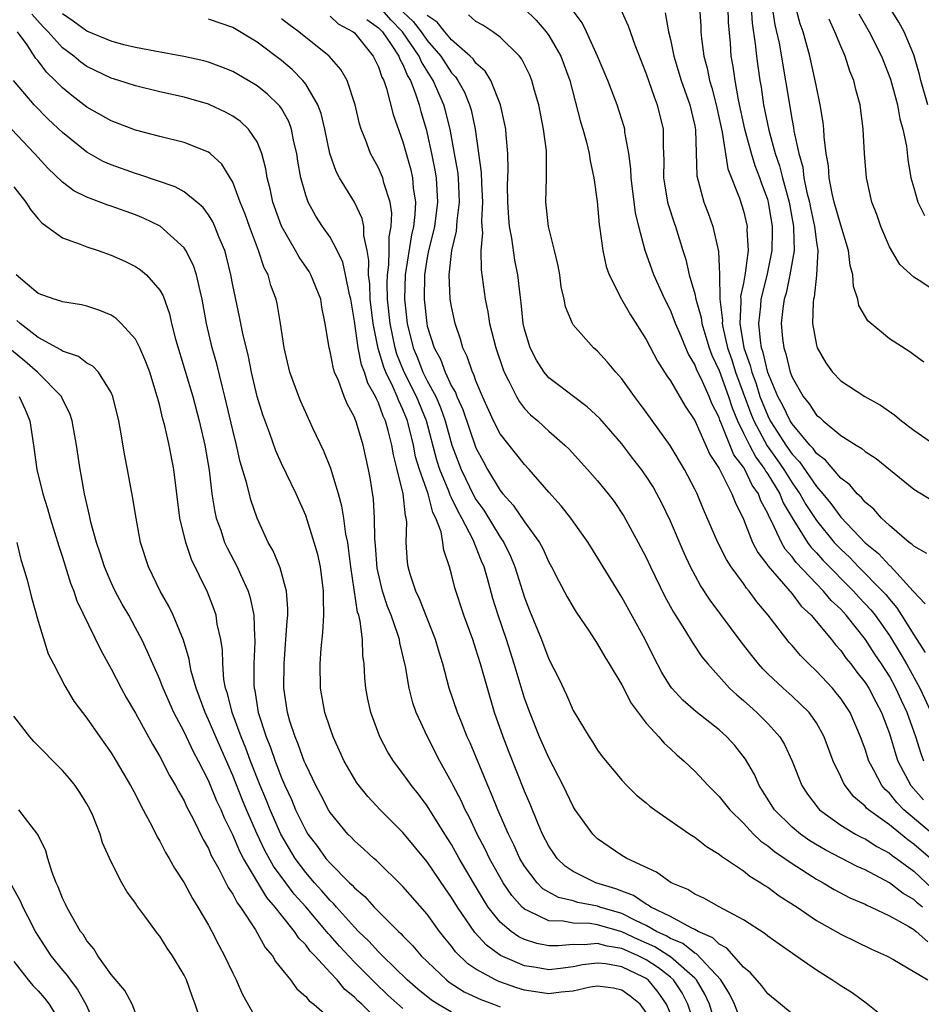
# Model space of a CAD drawing. Units: inches. Extents: x 2511000 to 2514000, y 1527000 to 1530000.
# Drawn here: x 2512073 to 2512148, y 1527075 to 1527156 of the extents above; entities that cross this region are included whole.
import ezdxf

# ---------------------------------------------------------------- set-up
doc = ezdxf.new("R2010")
doc.units = ezdxf.units.IN
doc.header["$MEASUREMENT"] = 0
doc.layers.add('LD25111527_2ft', color=112, linetype='Continuous')

msp = doc.modelspace()

# ---------------------------------------------------------------- linework, layer by layer
at = {"layer": 'LD25111527_2ft'}
for points, elevation in [([(2512130.855, 1527072.855), (2512130.199, 1527075), (2512129.83, 1527075.83), (2512129.138, 1527077), (2512129, 1527077.145), (2512127, 1527078.905), (2512126.865, 1527079), (2512125.72, 1527079.72), (2512124.339, 1527080.339), (2512123, 1527080.965), (2512121, 1527081.539), (2512120.365, 1527081.635), (2512119, 1527081.667), (2512118.167, 1527081.833), (2512117, 1527081.863), (2512115.298, 1527082.702), (2512115, 1527082.815), (2512114.792, 1527083), (2512113.945, 1527083.945), (2512113.228, 1527085), (2512112.113, 1527087), (2512111.758, 1527087.758), (2512111.102, 1527089), (2512110.43, 1527090.43), (2512110.12, 1527091), (2512109.775, 1527091.776), (2512109.132, 1527093), (2512109, 1527093.278), (2512108.038, 1527095), (2512107.005, 1527097), (2512106.075, 1527099), (2512105.797, 1527099.797), (2512105.504, 1527101), (2512105.202, 1527102.798), (2512104.736, 1527104.737), (2512104.702, 1527105), (2512104.579, 1527105.421), (2512104.02, 1527107), (2512103.723, 1527107.723), (2512103.311, 1527109), (2512102.88, 1527110.881), (2512102.743, 1527112.743), (2512102.677, 1527113.323), (2512102.654, 1527115), (2512102.565, 1527116.564), (2512102.304, 1527118.304), (2512102.176, 1527119), (2512101.732, 1527121), (2512101.17, 1527122.83), (2512101, 1527123.289), (2512100.405, 1527124.406), (2512100.17, 1527125), (2512099.685, 1527126.316), (2512099.373, 1527127), (2512099.274, 1527127.274), (2512099, 1527128.699), (2512098.916, 1527129), (2512098.61, 1527131), (2512098.338, 1527132.338), (2512098.234, 1527133), (2512097.435, 1527135), (2512097.277, 1527135.277), (2512096.464, 1527136.464), (2512096.172, 1527137), (2512095.006, 1527139.007), (2512094.304, 1527141), (2512094.082, 1527142.082), (2512093.839, 1527143), (2512093.73, 1527143.73), (2512093.398, 1527145), (2512093, 1527145.941), (2512092.294, 1527147), (2512091.634, 1527147.634), (2512091, 1527148.071), (2512090.405, 1527148.405), (2512089.106, 1527149), (2512089, 1527149.045), (2512087, 1527149.615), (2512085, 1527150.061), (2512083, 1527150.546), (2512081.631, 1527151), (2512081, 1527151.189), (2512079, 1527152.145), (2512078.505, 1527152.505), (2512077.921, 1527153), (2512077, 1527153.687), (2512075.833, 1527155), (2512075.42, 1527155.42), (2512074.468, 1527156.468)], 6912), ([(2512133, 1527073.085), (2512132.273, 1527075), (2512131.858, 1527075.858), (2512131.134, 1527077), (2512129.143, 1527079.143), (2512129, 1527079.205), (2512128.004, 1527080.004), (2512127, 1527080.418), (2512126.643, 1527080.642), (2512125.855, 1527081), (2512125, 1527081.482), (2512124.111, 1527081.889), (2512123, 1527082.458), (2512121.202, 1527083), (2512121, 1527083.077), (2512119.38, 1527083.38), (2512119, 1527083.5), (2512117.789, 1527083.788), (2512117, 1527084.216), (2512116.511, 1527084.511), (2512116.025, 1527085), (2512115, 1527086.362), (2512114.622, 1527087), (2512114.117, 1527088.117), (2512113.666, 1527089), (2512112.799, 1527091), (2512112.292, 1527092.292), (2512111.971, 1527093), (2512110.513, 1527096.513), (2512110.29, 1527097), (2512109.799, 1527098.201), (2512109.487, 1527099), (2512108.801, 1527101), (2512108.271, 1527103), (2512107.97, 1527103.97), (2512107.686, 1527105), (2512106.352, 1527108.352), (2512106.045, 1527109), (2512105.602, 1527110.398), (2512105.429, 1527111), (2512105.379, 1527111.379), (2512105.272, 1527113), (2512105.31, 1527114.69), (2512105.265, 1527115), (2512105.194, 1527115.194), (2512105.018, 1527117), (2512104.53, 1527119), (2512104.209, 1527120.208), (2512104.085, 1527121), (2512103.786, 1527122.214), (2512103.564, 1527123), (2512103.38, 1527123.38), (2512103, 1527124.469), (2512102.812, 1527124.812), (2512102.749, 1527125), (2512102.104, 1527126.104), (2512101.833, 1527127), (2512101.594, 1527127.594), (2512101.302, 1527129), (2512101, 1527131.209), (2512100.705, 1527133), (2512100.602, 1527133.398), (2512100.282, 1527135), (2512100.051, 1527136.051), (2512099.587, 1527137), (2512099, 1527138.113), (2512098.387, 1527139), (2512097.841, 1527139.842), (2512097.207, 1527141), (2512097, 1527141.574), (2512096.605, 1527143), (2512096.363, 1527144.363), (2512096.272, 1527145), (2512096.036, 1527145.964), (2512095.828, 1527147), (2512095.611, 1527147.611), (2512095, 1527148.69), (2512094.882, 1527148.882), (2512094.774, 1527149), (2512093.871, 1527149.871), (2512093, 1527150.559), (2512092.267, 1527151), (2512091, 1527151.728), (2512090.098, 1527152.098), (2512089, 1527152.503), (2512088.611, 1527152.611), (2512086.978, 1527152.978), (2512084.593, 1527153.407), (2512083, 1527153.724), (2512082.056, 1527153.944), (2512081, 1527154.224), (2512079, 1527155.063), (2512077.887, 1527155.887), (2512077, 1527156.482)], 6914), ([(2512147.714, 1527083), (2512147.318, 1527083.318), (2512147, 1527083.617), (2512146.124, 1527084.124), (2512145, 1527085.006), (2512143, 1527086.062), (2512142.35, 1527086.349), (2512139.71, 1527087.71), (2512138.46, 1527088.46), (2512137.697, 1527089), (2512137, 1527089.582), (2512135.545, 1527091), (2512134.284, 1527093), (2512133.9, 1527093.9), (2512133.176, 1527095.176), (2512132.288, 1527096.287), (2512131.644, 1527097), (2512131, 1527097.571), (2512129.079, 1527099.078), (2512128.01, 1527100.011), (2512127.109, 1527101), (2512127, 1527101.15), (2512126.297, 1527102.297), (2512125.604, 1527103.604), (2512124.915, 1527105), (2512123, 1527108.502), (2512121.45, 1527111), (2512120.236, 1527113), (2512118.81, 1527115), (2512118.012, 1527116.012), (2512117, 1527117.118), (2512115.385, 1527119), (2512115, 1527119.406), (2512113, 1527121.939), (2512112.455, 1527123), (2512111.542, 1527125), (2512111, 1527126.278), (2512110.816, 1527126.816), (2512110.707, 1527127), (2512110.291, 1527128.291), (2512109.929, 1527129), (2512109.731, 1527129.731), (2512109.305, 1527131), (2512109, 1527132.393), (2512108.894, 1527133), (2512108.799, 1527135), (2512109.019, 1527137), (2512109.409, 1527138.592), (2512109.457, 1527139.457), (2512109.655, 1527141), (2512109.559, 1527143), (2512109.503, 1527143.503), (2512109.247, 1527145), (2512108.871, 1527147), (2512108.493, 1527148.493), (2512108.353, 1527149), (2512107.494, 1527151), (2512106.522, 1527152.522), (2512106.33, 1527153), (2512104.952, 1527155), (2512103.992, 1527155.992), (2512103.116, 1527157)], 6924), ([(2512105, 1527156.652), (2512105.847, 1527155.847), (2512106.49, 1527155), (2512107, 1527154.275), (2512108.102, 1527153), (2512109, 1527151.62), (2512109.312, 1527151.312), (2512109.518, 1527151), (2512110.049, 1527150.049), (2512110.483, 1527149), (2512110.598, 1527148.598), (2512110.93, 1527147), (2512111.43, 1527143.43), (2512111.447, 1527142.553), (2512111.53, 1527141), (2512111.459, 1527139.458), (2512111.48, 1527139), (2512111.53, 1527138.47), (2512111.408, 1527137), (2512111.43, 1527135.429), (2512111.757, 1527133), (2512111.975, 1527131.975), (2512112.123, 1527131), (2512112.626, 1527129), (2512113.226, 1527127.226), (2512113.319, 1527127), (2512113.689, 1527126.311), (2512114.324, 1527125), (2512114.573, 1527124.574), (2512115, 1527124.02), (2512115.499, 1527123.499), (2512116.084, 1527123), (2512117, 1527122.163), (2512118.322, 1527121), (2512118.66, 1527120.66), (2512120.168, 1527119), (2512121, 1527118.056), (2512121.867, 1527117), (2512122.362, 1527116.362), (2512123.169, 1527115.169), (2512124.344, 1527113), (2512125, 1527111.761), (2512125.355, 1527111), (2512126.548, 1527108.548), (2512127.255, 1527107.255), (2512128.166, 1527105.834), (2512128.791, 1527104.791), (2512129.589, 1527103.589), (2512130.071, 1527103), (2512131.867, 1527101), (2512132.452, 1527100.452), (2512133, 1527099.993), (2512133.514, 1527099.514), (2512134.1, 1527099), (2512135, 1527098.098), (2512135.984, 1527097), (2512136.37, 1527096.37), (2512137.001, 1527095.001), (2512137.797, 1527093), (2512138.275, 1527092.275), (2512139.132, 1527091.132), (2512139.258, 1527091), (2512141, 1527089.729), (2512142.209, 1527089), (2512142.727, 1527088.727), (2512143, 1527088.603), (2512143.98, 1527087.98), (2512145, 1527087.443), (2512145.244, 1527087.244), (2512145.593, 1527087), (2512147, 1527085.949), (2512148.531, 1527084.531)], 6926), ([(2512149, 1527088.643), (2512146.202, 1527091), (2512145.604, 1527091.604), (2512145, 1527092.372), (2512144.665, 1527092.665), (2512144.395, 1527093), (2512143.732, 1527094.268), (2512143.316, 1527095), (2512143, 1527095.987), (2512142.635, 1527097), (2512141.768, 1527099), (2512141, 1527100.165), (2512140.633, 1527100.633), (2512140.312, 1527101), (2512139, 1527102.411), (2512138.37, 1527103), (2512137.692, 1527103.692), (2512137, 1527104.517), (2512136.77, 1527104.77), (2512135.044, 1527107), (2512134.105, 1527108.105), (2512133.468, 1527109), (2512133.241, 1527109.241), (2512133, 1527109.61), (2512131.998, 1527111), (2512131.599, 1527111.599), (2512130.899, 1527113), (2512129.713, 1527115.713), (2512129.181, 1527117), (2512129, 1527117.375), (2512128.159, 1527119), (2512126.96, 1527120.96), (2512125, 1527123.719), (2512124.459, 1527124.459), (2512124.042, 1527125), (2512123, 1527126.466), (2512122.512, 1527127), (2512121.827, 1527127.827), (2512121, 1527128.733), (2512120.678, 1527129), (2512119, 1527130.906), (2512118.942, 1527131), (2512118.376, 1527132.376), (2512118.263, 1527133), (2512118.021, 1527134.022), (2512117.888, 1527135), (2512117.756, 1527135.756), (2512117.465, 1527137), (2512116.958, 1527139), (2512116.743, 1527141), (2512116.804, 1527143), (2512116.795, 1527144.795), (2512116.808, 1527145), (2512116.794, 1527145.206), (2512116.563, 1527147), (2512116.162, 1527149), (2512115.82, 1527150.18), (2512115.605, 1527151), (2512115.428, 1527151.428), (2512114.762, 1527152.762), (2512114.572, 1527153), (2512113, 1527154.555), (2512112.387, 1527155), (2512111.557, 1527155.557), (2512111, 1527155.853), (2512110.389, 1527156.389)], 6930), ([(2512115, 1527156.894), (2512115.956, 1527155.956), (2512116.777, 1527155), (2512117, 1527154.694), (2512117.984, 1527153), (2512118.714, 1527151), (2512119.603, 1527147.603), (2512119.789, 1527147), (2512120.081, 1527145.919), (2512120.306, 1527145), (2512120.394, 1527144.394), (2512120.691, 1527143), (2512120.962, 1527141.038), (2512121.144, 1527139.144), (2512121.203, 1527138.797), (2512121.425, 1527137), (2512121.697, 1527135.697), (2512121.945, 1527135), (2512122.972, 1527133), (2512123.725, 1527131.724), (2512125, 1527129.704), (2512125.922, 1527127.922), (2512126.699, 1527126.699), (2512127, 1527126.277), (2512128.211, 1527124.211), (2512129, 1527123.03), (2512130.234, 1527120.234), (2512131, 1527119.073), (2512132.053, 1527117), (2512132.307, 1527116.307), (2512133, 1527114.897), (2512133.749, 1527113), (2512134.171, 1527112.172), (2512135, 1527111.106), (2512135.039, 1527111.038), (2512137, 1527108.764), (2512137.757, 1527107.757), (2512138.57, 1527107), (2512140.241, 1527105), (2512140.575, 1527104.576), (2512141, 1527104.116), (2512141.456, 1527103.455), (2512141.827, 1527103), (2512142.328, 1527102.328), (2512143, 1527101.475), (2512143.3, 1527101), (2512143.882, 1527099.882), (2512144.364, 1527099), (2512145, 1527097.281), (2512145.525, 1527095.526), (2512145.701, 1527095), (2512146.768, 1527093), (2512147.811, 1527091.811)], 6932), ([(2512147.831, 1527095), (2512147.604, 1527095.604), (2512147.164, 1527097), (2512146.472, 1527099), (2512145.994, 1527099.994), (2512145.542, 1527101), (2512145, 1527101.982), (2512144.348, 1527103), (2512143.797, 1527103.797), (2512143.047, 1527105), (2512141.456, 1527107), (2512141, 1527107.5), (2512140.224, 1527108.224), (2512139.594, 1527109), (2512139, 1527109.6), (2512137.339, 1527111.339), (2512137, 1527111.812), (2512136.439, 1527112.439), (2512136.117, 1527113), (2512135.367, 1527114.633), (2512135.105, 1527115.105), (2512135, 1527115.372), (2512134.428, 1527116.428), (2512134.234, 1527117), (2512133.715, 1527117.715), (2512133.11, 1527119), (2512133, 1527119.183), (2512132.213, 1527120.213), (2512131.181, 1527122.82), (2512131.066, 1527123.066), (2512131, 1527123.272), (2512130.414, 1527124.414), (2512130.184, 1527125), (2512129.516, 1527126.484), (2512129.178, 1527127.178), (2512129, 1527127.646), (2512128.48, 1527128.48), (2512128.249, 1527129), (2512127.729, 1527130.27), (2512127.414, 1527131), (2512127.31, 1527131.31), (2512127, 1527132.098), (2512126.548, 1527133), (2512125.629, 1527135), (2512124.905, 1527137), (2512124.386, 1527139), (2512124.118, 1527140.118), (2512123.758, 1527143), (2512123.733, 1527143.733), (2512123.572, 1527145), (2512123.259, 1527146.741), (2512123.237, 1527147), (2512123.187, 1527147.186), (2512122.614, 1527149), (2512121.853, 1527151), (2512121.007, 1527153), (2512120.088, 1527155), (2512119.732, 1527155.732), (2512119, 1527156.727)], 6934), ([(2512122.889, 1527156.888), (2512123.507, 1527155.507), (2512124.063, 1527153.937), (2512125, 1527151.546), (2512125.646, 1527149.646), (2512125.914, 1527149), (2512126.399, 1527147), (2512126.394, 1527145.606), (2512126.437, 1527145), (2512126.457, 1527144.457), (2512126.431, 1527143), (2512126.497, 1527142.497), (2512126.762, 1527141), (2512126.804, 1527140.804), (2512127.299, 1527139.299), (2512127.411, 1527139), (2512128.026, 1527137), (2512128.27, 1527136.271), (2512128.549, 1527135), (2512129, 1527133.442), (2512129.093, 1527133), (2512129.513, 1527131.513), (2512129.573, 1527131), (2512129.915, 1527129.915), (2512130.176, 1527129), (2512130.403, 1527128.403), (2512131, 1527127.127), (2512131.772, 1527125), (2512132.069, 1527124.069), (2512132.515, 1527123), (2512133, 1527121.998), (2512133.488, 1527121), (2512134.007, 1527120.007), (2512134.764, 1527119), (2512134.84, 1527118.84), (2512135, 1527118.619), (2512135.98, 1527117), (2512136.268, 1527116.267), (2512137.009, 1527115.009), (2512138.271, 1527113), (2512138.575, 1527112.575), (2512139, 1527112.14), (2512139.539, 1527111.538), (2512142.063, 1527109), (2512142.501, 1527108.501), (2512143.464, 1527107.464), (2512143.82, 1527107), (2512145, 1527105.336), (2512145.894, 1527103.894), (2512146.408, 1527103), (2512147.503, 1527101), (2512148.437, 1527099)], 6936), ([(2512126.552, 1527156.552), (2512126.848, 1527155), (2512127, 1527154.382), (2512127.286, 1527153), (2512127.89, 1527151), (2512128.601, 1527149), (2512129, 1527147.263), (2512129.061, 1527146.939), (2512129.166, 1527143.166), (2512129.732, 1527141), (2512130.086, 1527140.086), (2512130.476, 1527139), (2512130.938, 1527136.939), (2512131.03, 1527135.031), (2512131.067, 1527133), (2512131.266, 1527131.266), (2512131.253, 1527131), (2512131.304, 1527130.696), (2512131.691, 1527129), (2512132.032, 1527128.031), (2512132.357, 1527127), (2512133.608, 1527123.609), (2512133.86, 1527123), (2512134.952, 1527120.952), (2512135.786, 1527119.785), (2512136.317, 1527119), (2512137, 1527117.908), (2512137.644, 1527117), (2512138.127, 1527116.128), (2512139, 1527114.799), (2512140.473, 1527113), (2512140.722, 1527112.722), (2512141, 1527112.439), (2512141.746, 1527111.746), (2512142.449, 1527111), (2512144.435, 1527109), (2512144.704, 1527108.704), (2512145, 1527108.319), (2512145.627, 1527107.627), (2512146.002, 1527107), (2512147, 1527105.403), (2512147.949, 1527103.949)], 6938), ([(2512129.399, 1527157), (2512129.492, 1527155.492), (2512129.502, 1527155), (2512129.547, 1527154.453), (2512129.735, 1527153), (2512130.011, 1527152.011), (2512130.202, 1527151), (2512130.396, 1527150.396), (2512130.751, 1527149), (2512131.243, 1527146.757), (2512131.726, 1527143.726), (2512132.674, 1527141.326), (2512133, 1527140.284), (2512133.294, 1527139), (2512133.287, 1527138.713), (2512133.382, 1527137), (2512133.155, 1527135.155), (2512133, 1527134.33), (2512132.768, 1527133.232), (2512132.773, 1527133), (2512132.796, 1527132.797), (2512132.709, 1527131), (2512133.044, 1527129), (2512133.55, 1527127.55), (2512133.679, 1527127), (2512134.038, 1527126.038), (2512134.358, 1527125), (2512134.532, 1527124.532), (2512135, 1527123.401), (2512135.208, 1527123), (2512135.561, 1527122.439), (2512136.489, 1527121), (2512137, 1527120.261), (2512137.615, 1527119.615), (2512139, 1527117.593), (2512139.525, 1527117), (2512140.199, 1527116.2), (2512141, 1527115.075), (2512143, 1527112.966), (2512144.097, 1527112.097), (2512145, 1527111.099), (2512145.059, 1527111.059), (2512146.972, 1527109), (2512147.935, 1527107.935)], 6940), ([(2512148.076, 1527112.075), (2512147, 1527112.682), (2512146.851, 1527112.851), (2512146.63, 1527113), (2512145, 1527114.381), (2512144.35, 1527115), (2512143.731, 1527115.731), (2512143, 1527116.315), (2512142.705, 1527116.705), (2512142.365, 1527117), (2512141.743, 1527117.743), (2512141, 1527118.279), (2512139.753, 1527119.753), (2512139, 1527120.312), (2512138.723, 1527120.723), (2512138.458, 1527121), (2512137, 1527122.75), (2512136.842, 1527123), (2512136.249, 1527124.249), (2512135.842, 1527125), (2512135.018, 1527126.982), (2512134.628, 1527128.628), (2512134.498, 1527129), (2512134.397, 1527129.603), (2512134.26, 1527131), (2512134.432, 1527132.432), (2512134.464, 1527133), (2512134.951, 1527134.95), (2512135.362, 1527137), (2512135.395, 1527138.605), (2512135.389, 1527139), (2512135.058, 1527141), (2512135, 1527141.198), (2512134.499, 1527142.499), (2512134.343, 1527143), (2512133.964, 1527143.964), (2512133.652, 1527145), (2512133.124, 1527147), (2512132.6, 1527149.4), (2512132.308, 1527151), (2512132.159, 1527152.159), (2512132.002, 1527153), (2512131.925, 1527154.075), (2512131.774, 1527155.774), (2512131.754, 1527157)], 6942), ([(2512133.63, 1527157), (2512133.71, 1527155.71), (2512133.975, 1527154.025), (2512134.071, 1527153), (2512134.174, 1527152.174), (2512134.344, 1527151), (2512134.444, 1527150.444), (2512134.663, 1527149), (2512135.086, 1527146.914), (2512135.607, 1527145), (2512135.967, 1527143.967), (2512136.206, 1527143), (2512136.748, 1527141), (2512137.111, 1527139), (2512137.126, 1527138.874), (2512137.159, 1527137), (2512136.82, 1527135), (2512136.501, 1527133.499), (2512136.354, 1527133), (2512136.24, 1527132.239), (2512136.108, 1527131), (2512136.225, 1527129.776), (2512136.322, 1527129), (2512136.499, 1527128.499), (2512136.851, 1527127), (2512137, 1527126.598), (2512137.919, 1527125), (2512138.41, 1527124.409), (2512139, 1527123.479), (2512139.27, 1527123.27), (2512139.544, 1527123), (2512141, 1527121.79), (2512142.263, 1527121), (2512142.732, 1527120.732), (2512143, 1527120.489), (2512143.911, 1527119.911), (2512147, 1527117.378), (2512149, 1527116.159)], 6944), ([(2512135.362, 1527157), (2512135.587, 1527155.588), (2512135.926, 1527154.074), (2512137, 1527147.718), (2512137.118, 1527147.118), (2512137.149, 1527146.851), (2512137.543, 1527145), (2512137.874, 1527143.874), (2512137.98, 1527143), (2512138.225, 1527141.775), (2512138.423, 1527141), (2512138.51, 1527140.51), (2512138.843, 1527139), (2512139, 1527137.694), (2512139.115, 1527137), (2512139.022, 1527134.978), (2512138.817, 1527133.183), (2512138.762, 1527133), (2512138.726, 1527132.726), (2512138.691, 1527131), (2512139, 1527129.23), (2512139.064, 1527129), (2512139.771, 1527127.772), (2512140.334, 1527127), (2512141, 1527126.298), (2512142.996, 1527125), (2512144.284, 1527124.284), (2512145.462, 1527123.462), (2512145.991, 1527123), (2512147, 1527122.245), (2512149, 1527120.858)], 6946), ([(2512147.834, 1527127.834), (2512147, 1527128.434), (2512146.687, 1527128.687), (2512145, 1527129.758), (2512143.232, 1527131.232), (2512142.5, 1527132.5), (2512142.407, 1527133), (2512142.051, 1527134.051), (2512142, 1527135), (2512141.79, 1527135.79), (2512141.648, 1527137), (2512141, 1527139.109), (2512140.471, 1527141), (2512140.296, 1527141.704), (2512140.049, 1527143), (2512139.986, 1527143.986), (2512139.801, 1527145), (2512139.634, 1527146.366), (2512139.605, 1527147), (2512139.548, 1527147.548), (2512139.311, 1527149), (2512139, 1527150.465), (2512138.906, 1527151), (2512138.467, 1527153), (2512137.903, 1527155), (2512137.67, 1527155.67), (2512137.298, 1527157)], 6948), ([(2512142.487, 1527156.487), (2512143.33, 1527155), (2512144.366, 1527153), (2512145.101, 1527151.101), (2512145.663, 1527149), (2512145.853, 1527147.853), (2512146.116, 1527147), (2512146.404, 1527145.596), (2512146.511, 1527144.511), (2512146.779, 1527143), (2512147, 1527142.156), (2512147.34, 1527141), (2512147.884, 1527139.884)], 6952), ([(2512148.157, 1527149), (2512147.598, 1527151), (2512147.491, 1527151.491), (2512147, 1527153.108), (2512146.215, 1527155), (2512145.789, 1527155.788), (2512145, 1527157.018)], 6954), ([(2512137, 1527074.203), (2512136.049, 1527075), (2512135, 1527075.849), (2512134.513, 1527076.513), (2512133.589, 1527077.589), (2512133, 1527078.053), (2512131.624, 1527079.624), (2512131, 1527079.939), (2512130.477, 1527080.476), (2512129.281, 1527081), (2512129, 1527081.163), (2512128.714, 1527081.286), (2512127, 1527082.229), (2512125.376, 1527083), (2512125.165, 1527083.165), (2512125, 1527083.23), (2512123.964, 1527083.964), (2512123, 1527084.306), (2512122.508, 1527084.508), (2512120.868, 1527085), (2512119, 1527085.914), (2512118.351, 1527086.351), (2512117.677, 1527087), (2512117.396, 1527087.396), (2512117, 1527088.002), (2512116.487, 1527089), (2512116.093, 1527089.907), (2512115.461, 1527091.461), (2512115, 1527092.541), (2512113.727, 1527095.727), (2512113.236, 1527097), (2512112.538, 1527099), (2512111.939, 1527101), (2512111.387, 1527103), (2512111, 1527104.228), (2512110.739, 1527105), (2512109.998, 1527107), (2512109.27, 1527109.27), (2512109, 1527110.389), (2512108.824, 1527111), (2512108.355, 1527112.354), (2512108.279, 1527113), (2512108.138, 1527113.862), (2512107.715, 1527115), (2512107.464, 1527115.464), (2512107.07, 1527117), (2512106.357, 1527119), (2512106.043, 1527120.043), (2512105.857, 1527121), (2512105.372, 1527123), (2512105, 1527123.934), (2512104.651, 1527124.652), (2512104.53, 1527125), (2512104.175, 1527125.824), (2512103.59, 1527127), (2512103.419, 1527127.42), (2512102.961, 1527128.961), (2512102.547, 1527131), (2512102.313, 1527133), (2512102.265, 1527134.264), (2512102.162, 1527135), (2512102.197, 1527136.197), (2512102.047, 1527137), (2512101.768, 1527138.233), (2512101.774, 1527139), (2512101.655, 1527139.655), (2512101.001, 1527141.001), (2512099.777, 1527143), (2512099.502, 1527143.502), (2512098.986, 1527144.986), (2512098.56, 1527147), (2512098.271, 1527148.271), (2512098.001, 1527149), (2512097, 1527150.707), (2512096.775, 1527151), (2512095.895, 1527151.895), (2512095, 1527152.647), (2512093, 1527154.16), (2512091, 1527155.35), (2512089, 1527156.05)], 6916), ([(2512145, 1527073.566), (2512143.102, 1527075.102), (2512141.933, 1527075.933), (2512141, 1527076.514), (2512140.275, 1527077), (2512139, 1527077.807), (2512137.304, 1527079), (2512135.934, 1527079.934), (2512135, 1527080.618), (2512134.798, 1527080.798), (2512133, 1527081.936), (2512131.007, 1527083.007), (2512129.734, 1527083.734), (2512129, 1527084.07), (2512128.437, 1527084.436), (2512127.068, 1527085), (2512125.86, 1527085.86), (2512123.419, 1527087), (2512123, 1527087.25), (2512121.951, 1527087.951), (2512121, 1527088.623), (2512120.611, 1527089), (2512119.171, 1527091), (2512119, 1527091.267), (2512118.169, 1527093), (2512117, 1527095.285), (2512116.236, 1527097), (2512115.426, 1527099), (2512115, 1527100.187), (2512114.802, 1527100.802), (2512114.15, 1527103), (2512113.503, 1527105), (2512112.815, 1527107), (2512112.391, 1527108.39), (2512111.961, 1527110.039), (2512111.681, 1527111), (2512111.469, 1527111.469), (2512110.783, 1527113.217), (2512109.852, 1527115), (2512109.534, 1527115.534), (2512109, 1527116.675), (2512108.886, 1527116.886), (2512108.773, 1527117.227), (2512108.027, 1527119), (2512107.777, 1527119.777), (2512106.922, 1527123), (2512106.112, 1527125), (2512105.103, 1527127), (2512104.494, 1527128.493), (2512104.347, 1527129), (2512104.197, 1527129.803), (2512103.942, 1527131), (2512103.74, 1527133), (2512103.696, 1527134.304), (2512103.716, 1527135), (2512103.831, 1527135.831), (2512103.864, 1527137), (2512103.869, 1527138.131), (2512104.039, 1527139), (2512104.086, 1527140.086), (2512103.939, 1527141), (2512103.429, 1527142.571), (2512103.334, 1527143), (2512103.247, 1527143.247), (2512103, 1527143.802), (2512102.338, 1527145), (2512101.946, 1527146.054), (2512101.555, 1527147), (2512101.421, 1527147.422), (2512101.055, 1527149), (2512100.397, 1527151), (2512099.891, 1527151.891), (2512098.923, 1527153), (2512096.431, 1527155), (2512095.608, 1527155.608), (2512095, 1527156.082)], 6918), ([(2512099, 1527156.292), (2512099.66, 1527155.66), (2512100.892, 1527155), (2512101, 1527154.906), (2512102.552, 1527153), (2512103, 1527152.112), (2512103.273, 1527151.274), (2512103.432, 1527151), (2512103.657, 1527150.342), (2512104.199, 1527148.199), (2512105, 1527145.957), (2512105.643, 1527143.643), (2512105.78, 1527143), (2512105.844, 1527142.156), (2512106.021, 1527141), (2512105.979, 1527139.979), (2512105.854, 1527139), (2512105.695, 1527138.304), (2512105.176, 1527135), (2512105.114, 1527133), (2512105.339, 1527131), (2512105.833, 1527129), (2512106.181, 1527128.181), (2512106.642, 1527127), (2512107, 1527126.288), (2512107.697, 1527125), (2512108.095, 1527124.094), (2512108.481, 1527123), (2512109.02, 1527121), (2512109.775, 1527119), (2512110.825, 1527116.825), (2512111, 1527116.531), (2512111.641, 1527115.641), (2512113, 1527113.434), (2512113.302, 1527113), (2512113.855, 1527111.855), (2512114.21, 1527111), (2512115, 1527108.47), (2512115.41, 1527107.41), (2512116.389, 1527105), (2512117, 1527103.402), (2512117.805, 1527101.805), (2512118.449, 1527100.449), (2512119, 1527099.16), (2512120.305, 1527097), (2512120.59, 1527096.59), (2512121, 1527095.915), (2512121.389, 1527095.39), (2512123, 1527093.431), (2512123.417, 1527093), (2512124.217, 1527092.218), (2512125, 1527091.573), (2512125.299, 1527091.299), (2512125.703, 1527091), (2512128.603, 1527089), (2512129, 1527088.749), (2512129.975, 1527087.975), (2512131, 1527087.355), (2512131.183, 1527087.183), (2512133, 1527085.969), (2512133.529, 1527085.529), (2512134.431, 1527085), (2512134.767, 1527084.766), (2512135, 1527084.632), (2512135.936, 1527083.936), (2512137.412, 1527083), (2512139, 1527081.905), (2512141, 1527080.765), (2512143.524, 1527079.524), (2512144.774, 1527079), (2512145.281, 1527078.719), (2512148.169, 1527077)], 6920), ([(2512102.025, 1527156.026), (2512103, 1527155.335), (2512103.307, 1527155), (2512104.035, 1527153.965), (2512104.661, 1527153), (2512104.744, 1527152.744), (2512105, 1527152.301), (2512105.373, 1527151.372), (2512105.608, 1527151), (2512106.005, 1527149.995), (2512106.318, 1527149), (2512106.46, 1527148.46), (2512106.904, 1527147), (2512107, 1527146.628), (2512107.357, 1527145), (2512107.629, 1527143.629), (2512107.731, 1527143), (2512107.849, 1527141), (2512107.585, 1527139), (2512107.493, 1527138.507), (2512107.106, 1527137), (2512107, 1527136.44), (2512106.772, 1527135), (2512106.729, 1527133), (2512106.95, 1527131), (2512107, 1527130.787), (2512107.566, 1527129), (2512108.077, 1527128.076), (2512108.46, 1527127), (2512109, 1527125.861), (2512109.32, 1527125.32), (2512109.43, 1527125), (2512109.92, 1527123.92), (2512111, 1527120.776), (2512111.618, 1527119.618), (2512111.964, 1527119), (2512113, 1527117.276), (2512113.216, 1527117), (2512114.074, 1527116.074), (2512115, 1527114.699), (2512116.225, 1527113), (2512116.497, 1527112.496), (2512117, 1527111.383), (2512117.221, 1527111), (2512117.819, 1527109.819), (2512118.516, 1527108.516), (2512119, 1527107.672), (2512119.256, 1527107.256), (2512120.303, 1527105.697), (2512121, 1527104.625), (2512121.594, 1527103.594), (2512121.966, 1527103), (2512123, 1527101.269), (2512123.764, 1527099.764), (2512125, 1527098.135), (2512126.028, 1527097), (2512126.472, 1527096.473), (2512127, 1527096.014), (2512127.52, 1527095.52), (2512128.133, 1527095), (2512129, 1527094.175), (2512130.087, 1527093), (2512131, 1527092.107), (2512131.868, 1527091), (2512133, 1527089.894), (2512133.84, 1527089), (2512134.425, 1527088.425), (2512135, 1527088.037), (2512135.559, 1527087.559), (2512136.409, 1527087), (2512137, 1527086.582), (2512139, 1527085.306), (2512139.569, 1527085), (2512140.452, 1527084.452), (2512141.761, 1527083.761), (2512143, 1527083.237), (2512143.149, 1527083.149), (2512143.496, 1527083), (2512145, 1527082.271), (2512146.598, 1527081.402), (2512147, 1527081.154), (2512147.212, 1527081), (2512148.153, 1527080.153)], 6922), ([(2512148.389, 1527087), (2512147, 1527088.181), (2512146.518, 1527088.518), (2512145, 1527089.771), (2512143.283, 1527091), (2512143.132, 1527091.132), (2512143, 1527091.295), (2512142.073, 1527092.073), (2512141.355, 1527093), (2512141.218, 1527093.218), (2512141, 1527093.726), (2512140.391, 1527095), (2512139.648, 1527097), (2512139, 1527098.156), (2512138.403, 1527099), (2512137.705, 1527099.705), (2512137, 1527100.355), (2512136.266, 1527101), (2512135, 1527102.2), (2512134.597, 1527102.597), (2512134.244, 1527103), (2512133.684, 1527103.684), (2512132.819, 1527104.819), (2512130.253, 1527108.253), (2512129.457, 1527109.456), (2512128.649, 1527111), (2512128.121, 1527112.121), (2512127, 1527114.733), (2512126.269, 1527116.269), (2512125.887, 1527117), (2512125.563, 1527117.563), (2512125, 1527118.461), (2512124.62, 1527119), (2512123.906, 1527119.906), (2512123, 1527121.101), (2512121.181, 1527123.181), (2512120.157, 1527124.157), (2512119.018, 1527125), (2512117.884, 1527125.884), (2512117, 1527126.54), (2512116.609, 1527127), (2512115.984, 1527127.984), (2512115.461, 1527129), (2512115, 1527130.53), (2512114.891, 1527131), (2512114.719, 1527132.719), (2512114.625, 1527133.375), (2512114.452, 1527135), (2512114.204, 1527136.204), (2512113.961, 1527138.039), (2512113.767, 1527139), (2512113.704, 1527139.704), (2512113.633, 1527141), (2512113.605, 1527142.394), (2512113.662, 1527143.662), (2512113.616, 1527145), (2512113.48, 1527146.521), (2512113.451, 1527147), (2512113.384, 1527147.383), (2512113.025, 1527149), (2512112.217, 1527151), (2512111.764, 1527151.764), (2512111, 1527152.422), (2512110.771, 1527152.77), (2512110.538, 1527153), (2512109, 1527154.333), (2512108.436, 1527155), (2512107.807, 1527155.807), (2512107, 1527156.348)], 6928), ([(2512149, 1527133.541), (2512147.453, 1527134.548), (2512147, 1527134.821), (2512145.861, 1527135.861), (2512145, 1527137.321), (2512144.304, 1527139), (2512143.965, 1527139.965), (2512143.572, 1527141), (2512143.107, 1527143), (2512142.948, 1527145), (2512142.845, 1527147), (2512142.586, 1527149), (2512142.249, 1527150.249), (2512142.087, 1527151), (2512141.762, 1527151.762), (2512141.373, 1527153), (2512141, 1527153.821), (2512140.525, 1527155), (2512140.043, 1527156.043)], 6950), ([(2512129.077, 1527073), (2512128.439, 1527075), (2512127.949, 1527075.949), (2512127.253, 1527077), (2512127, 1527077.226), (2512126.007, 1527078.007), (2512125, 1527078.66), (2512124.334, 1527079), (2512123, 1527079.6), (2512121.784, 1527079.784), (2512121, 1527080.012), (2512119.888, 1527079.888), (2512119, 1527079.909), (2512117.799, 1527079.799), (2512117, 1527079.818), (2512116.001, 1527080), (2512115, 1527080.325), (2512114.538, 1527080.538), (2512113.886, 1527081), (2512113, 1527081.767), (2512112.018, 1527083), (2512111.612, 1527083.612), (2512110.79, 1527085), (2512109.632, 1527087), (2512109, 1527088.145), (2512108.448, 1527089), (2512107, 1527091.318), (2512106.276, 1527092.276), (2512105.697, 1527093), (2512105, 1527093.996), (2512104.229, 1527095), (2512103.755, 1527095.755), (2512103.086, 1527097), (2512102.344, 1527099), (2512102.107, 1527100.107), (2512101.937, 1527101), (2512101.85, 1527101.849), (2512101.803, 1527103), (2512101.693, 1527103.693), (2512101.669, 1527105), (2512101.49, 1527106.51), (2512101.364, 1527107), (2512101.273, 1527107.273), (2512100.714, 1527111), (2512100.531, 1527112.531), (2512100.453, 1527113), (2512100.31, 1527113.69), (2512100.132, 1527115), (2512099.979, 1527115.979), (2512099.692, 1527117), (2512099.12, 1527118.88), (2512099.074, 1527119.074), (2512098.5, 1527120.5), (2512097.592, 1527122.408), (2512096.593, 1527124.594), (2512096.425, 1527125), (2512095.706, 1527127), (2512095.229, 1527129), (2512094.919, 1527131), (2512094.642, 1527132.641), (2512094.56, 1527133), (2512094.139, 1527134.139), (2512093.914, 1527135), (2512093.59, 1527135.59), (2512093.12, 1527137), (2512092.365, 1527139), (2512092.014, 1527140.014), (2512091.617, 1527141), (2512091, 1527142.626), (2512090.113, 1527144.113), (2512089.129, 1527145), (2512089, 1527145.1), (2512087, 1527145.895), (2512085, 1527146.377), (2512083, 1527146.924), (2512081, 1527147.689), (2512079, 1527148.814), (2512077.758, 1527149.758), (2512077, 1527150.388), (2512076.408, 1527151), (2512075.691, 1527151.691), (2512075, 1527152.606), (2512074.817, 1527152.817), (2512074.081, 1527153.919), (2512073.293, 1527155)], 6910), ([(2512127, 1527074.239), (2512126.68, 1527075), (2512125.986, 1527075.986), (2512125.152, 1527077), (2512125, 1527077.11), (2512124.775, 1527077.225), (2512123, 1527078.089), (2512121.671, 1527078.329), (2512121, 1527078.395), (2512119.766, 1527078.234), (2512119, 1527078.08), (2512117.943, 1527077.943), (2512117, 1527077.847), (2512115.967, 1527078.033), (2512115, 1527078.174), (2512113.017, 1527079.017), (2512111.857, 1527079.857), (2512110.897, 1527080.897), (2512109.473, 1527083), (2512109, 1527083.787), (2512108.501, 1527084.501), (2512107, 1527086.727), (2512105, 1527089.135), (2512103.135, 1527091), (2512102.096, 1527092.096), (2512101.208, 1527093.208), (2512101, 1527093.539), (2512100.175, 1527095), (2512099.254, 1527097), (2512099, 1527097.705), (2512098.571, 1527099), (2512098.209, 1527101), (2512098.181, 1527103), (2512098.272, 1527104.271), (2512098.419, 1527105.581), (2512098.495, 1527107), (2512098.456, 1527108.456), (2512098.467, 1527109), (2512098.204, 1527111), (2512097.998, 1527111.998), (2512097.709, 1527113), (2512097, 1527115.208), (2512096.212, 1527117), (2512095, 1527119.483), (2512094.537, 1527120.537), (2512094.041, 1527121.959), (2512093.48, 1527123.48), (2512093.009, 1527125.009), (2512092.546, 1527127), (2512092.287, 1527128.287), (2512091.818, 1527130.181), (2512091.553, 1527131.552), (2512091, 1527134.166), (2512090.848, 1527135), (2512090.493, 1527136.492), (2512090.341, 1527137), (2512089.86, 1527138.139), (2512089.53, 1527139), (2512089.365, 1527139.364), (2512089, 1527139.955), (2512088.555, 1527140.555), (2512088.041, 1527141), (2512087, 1527141.841), (2512086.259, 1527142.259), (2512083.27, 1527143.269), (2512083, 1527143.341), (2512081, 1527144.058), (2512080.347, 1527144.347), (2512079, 1527145.1), (2512077, 1527146.715), (2512075.829, 1527147.829), (2512074.68, 1527149), (2512072.959, 1527151)], 6908), ([(2512125, 1527074.32), (2512124.496, 1527075), (2512123.673, 1527075.673), (2512123, 1527076.177), (2512122.322, 1527076.322), (2512121, 1527076.492), (2512120.408, 1527076.408), (2512119, 1527076.094), (2512118.008, 1527076.008), (2512117, 1527075.871), (2512115, 1527076.159), (2512114.356, 1527076.356), (2512112.872, 1527076.872), (2512112.604, 1527077), (2512111, 1527077.895), (2512110.338, 1527078.338), (2512109.326, 1527079.326), (2512109, 1527079.771), (2512108.438, 1527080.438), (2512108.002, 1527081), (2512107, 1527082.404), (2512105, 1527084.703), (2512102.819, 1527086.82), (2512102.594, 1527087), (2512101.776, 1527087.776), (2512101, 1527088.443), (2512100.738, 1527088.738), (2512100.467, 1527089), (2512099, 1527090.78), (2512098.868, 1527091), (2512098.243, 1527092.243), (2512097.832, 1527093), (2512097, 1527094.719), (2512096.887, 1527095), (2512096.392, 1527096.392), (2512096.129, 1527097), (2512095.707, 1527098.293), (2512095.498, 1527099), (2512095.192, 1527101), (2512095.215, 1527103), (2512095.379, 1527105), (2512095.47, 1527106.53), (2512095.521, 1527107), (2512095.532, 1527107.532), (2512095.429, 1527109), (2512094.909, 1527110.909), (2512094.316, 1527112.315), (2512093.924, 1527113), (2512093.004, 1527115.004), (2512092.488, 1527116.488), (2512092.161, 1527117.839), (2512091.614, 1527119.614), (2512091.308, 1527121), (2512091, 1527122.236), (2512090.36, 1527125), (2512090.123, 1527125.877), (2512089.683, 1527127.683), (2512089.3, 1527129), (2512088.85, 1527131), (2512088.497, 1527133), (2512088.307, 1527133.694), (2512088.017, 1527135), (2512087.775, 1527135.775), (2512087.147, 1527137), (2512087, 1527137.222), (2512085.021, 1527139.021), (2512083.673, 1527139.674), (2512083, 1527139.951), (2512081, 1527140.653), (2512080.732, 1527140.732), (2512079, 1527141.389), (2512077.928, 1527141.928), (2512077, 1527142.644), (2512075.785, 1527143.785), (2512074.699, 1527145), (2512072.804, 1527147)], 6906), ([(2512073, 1527142.239), (2512073.985, 1527141), (2512074.374, 1527140.374), (2512075, 1527139.605), (2512075.289, 1527139.289), (2512075.721, 1527139), (2512077, 1527138.056), (2512078.457, 1527137.543), (2512079, 1527137.306), (2512079.937, 1527137), (2512081, 1527136.627), (2512082.13, 1527136.13), (2512083, 1527135.694), (2512083.415, 1527135.415), (2512083.907, 1527135), (2512085, 1527133.757), (2512085.271, 1527133.271), (2512085.801, 1527131.801), (2512085.962, 1527131), (2512086.281, 1527129.719), (2512087.098, 1527127.098), (2512087.724, 1527125), (2512088.245, 1527123), (2512088.699, 1527121), (2512089.051, 1527118.949), (2512089.289, 1527117), (2512089.521, 1527115.521), (2512089.644, 1527115), (2512090.009, 1527113.992), (2512090.335, 1527113), (2512090.542, 1527112.541), (2512091.362, 1527111), (2512091.637, 1527110.363), (2512092.27, 1527109), (2512092.443, 1527108.443), (2512092.721, 1527107), (2512092.783, 1527105.217), (2512092.809, 1527105), (2512092.813, 1527104.813), (2512092.732, 1527103), (2512092.732, 1527101.268), (2512092.751, 1527101), (2512092.803, 1527100.803), (2512093.101, 1527099), (2512093.756, 1527097), (2512094.116, 1527096.116), (2512094.491, 1527095), (2512094.639, 1527094.639), (2512095, 1527093.639), (2512095.276, 1527093), (2512095.836, 1527091.835), (2512096.174, 1527091), (2512097, 1527089.286), (2512097.175, 1527089), (2512097.978, 1527087.977), (2512098.663, 1527087), (2512099, 1527086.605), (2512100.605, 1527085), (2512100.812, 1527084.812), (2512101, 1527084.581), (2512101.863, 1527083.863), (2512102.621, 1527083), (2512104.628, 1527081), (2512104.827, 1527080.827), (2512105, 1527080.629), (2512105.813, 1527079.812), (2512106.495, 1527079), (2512108.567, 1527077), (2512108.812, 1527076.811), (2512110.038, 1527076.038), (2512111.394, 1527075.394), (2512112.439, 1527075), (2512113, 1527074.794)], 6904), ([(2512109, 1527074.348), (2512107.88, 1527075), (2512107.345, 1527075.345), (2512106.235, 1527076.235), (2512105.35, 1527077), (2512103.307, 1527079), (2512103.164, 1527079.164), (2512103, 1527079.306), (2512102.198, 1527080.198), (2512101.345, 1527081), (2512101, 1527081.351), (2512099.525, 1527083), (2512099.289, 1527083.289), (2512099, 1527083.553), (2512098.338, 1527084.338), (2512097.727, 1527085), (2512097, 1527085.842), (2512096.141, 1527087), (2512094.956, 1527089), (2512094.07, 1527091), (2512093.769, 1527091.769), (2512093.245, 1527093), (2512092.467, 1527095), (2512092.076, 1527096.076), (2512091.691, 1527097), (2512090.94, 1527099), (2512090.556, 1527100.556), (2512090.403, 1527101), (2512090.275, 1527101.724), (2512090.176, 1527103), (2512090.152, 1527104.152), (2512090.025, 1527105), (2512089.732, 1527106.268), (2512089.623, 1527107), (2512089.474, 1527107.474), (2512088.916, 1527108.916), (2512087.602, 1527111.602), (2512087.13, 1527113), (2512086.655, 1527115), (2512086.151, 1527119), (2512085.768, 1527121), (2512085.409, 1527122.591), (2512085.233, 1527123.233), (2512085, 1527124.23), (2512084.828, 1527124.828), (2512084.795, 1527125), (2512084.172, 1527127), (2512083.857, 1527127.856), (2512083.366, 1527129), (2512083, 1527129.724), (2512081.818, 1527131), (2512081.411, 1527131.411), (2512081, 1527131.68), (2512080.067, 1527132.067), (2512079, 1527132.443), (2512078.55, 1527132.55), (2512077, 1527132.781), (2512076.858, 1527132.858), (2512076.324, 1527133), (2512075, 1527133.477), (2512073.187, 1527135)], 6902), ([(2512105, 1527074.643), (2512103.762, 1527075.762), (2512102.73, 1527076.729), (2512102.477, 1527077), (2512101, 1527078.479), (2512099.778, 1527079.779), (2512099, 1527080.669), (2512098.836, 1527080.836), (2512098.717, 1527081), (2512097.009, 1527083.009), (2512096.064, 1527084.064), (2512095.359, 1527085), (2512094.364, 1527086.364), (2512093.652, 1527087.652), (2512093.012, 1527089), (2512092.131, 1527091), (2512091.798, 1527091.798), (2512091, 1527093.827), (2512089.597, 1527097), (2512089, 1527098.413), (2512088.719, 1527099), (2512088.271, 1527100.271), (2512087.983, 1527101), (2512087.581, 1527102.419), (2512087.461, 1527103), (2512087.405, 1527103.405), (2512086.945, 1527104.945), (2512086.097, 1527107), (2512085.75, 1527107.75), (2512085.026, 1527109), (2512084.062, 1527111), (2512083.424, 1527113), (2512083.049, 1527115), (2512082.765, 1527116.764), (2512082.349, 1527119), (2512082.123, 1527120.123), (2512081.77, 1527122.23), (2512081.62, 1527123), (2512081.144, 1527125), (2512081, 1527125.336), (2512079.956, 1527127), (2512079.497, 1527127.497), (2512079, 1527127.754), (2512078.301, 1527128.302), (2512077, 1527128.735), (2512076.853, 1527128.852), (2512075, 1527129.847), (2512073.517, 1527131), (2512073.255, 1527131.255)], 6900), ([(2512103, 1527073.635), (2512101.607, 1527075), (2512101.286, 1527075.286), (2512101, 1527075.593), (2512100.218, 1527076.219), (2512099.574, 1527077), (2512099, 1527077.607), (2512097.737, 1527079), (2512097.372, 1527079.372), (2512097, 1527079.885), (2512096.438, 1527080.438), (2512096.087, 1527081), (2512095, 1527082.342), (2512094.496, 1527083), (2512093.793, 1527083.793), (2512091.882, 1527087), (2512091.572, 1527087.572), (2512091, 1527088.949), (2512090.314, 1527090.313), (2512090.038, 1527091), (2512089.704, 1527091.704), (2512089, 1527093.414), (2512088.177, 1527095), (2512087.762, 1527095.762), (2512087, 1527097.417), (2512086.166, 1527099), (2512085.271, 1527101), (2512085.205, 1527101.205), (2512085, 1527101.712), (2512084.416, 1527103), (2512083.995, 1527103.995), (2512083.52, 1527105), (2512083, 1527105.984), (2512082.443, 1527107), (2512081.916, 1527107.916), (2512081.332, 1527109), (2512081, 1527109.711), (2512080.447, 1527111), (2512080.107, 1527112.107), (2512079.8, 1527113), (2512079.334, 1527114.666), (2512079.217, 1527115.217), (2512078.797, 1527117), (2512078.544, 1527118.544), (2512078.442, 1527119), (2512078.153, 1527121), (2512077.797, 1527123), (2512077.595, 1527123.595), (2512077, 1527124.778), (2512076.903, 1527125), (2512074.932, 1527127), (2512073.903, 1527127.904), (2512072.816, 1527128.816)], 6898), ([(2512073.436, 1527125), (2512073.925, 1527123.925), (2512074.315, 1527123), (2512074.622, 1527121), (2512074.895, 1527119), (2512075.381, 1527117), (2512075.775, 1527115.775), (2512075.985, 1527115), (2512076.695, 1527112.696), (2512077, 1527111.779), (2512077.656, 1527109.656), (2512077.924, 1527109), (2512078.185, 1527108.185), (2512080.146, 1527104.146), (2512081, 1527102.595), (2512081.816, 1527101), (2512082.237, 1527100.238), (2512083, 1527098.949), (2512084.399, 1527096.399), (2512085, 1527095.394), (2512085.81, 1527093.81), (2512086.296, 1527093), (2512086.527, 1527092.527), (2512087, 1527091.732), (2512087.229, 1527091.228), (2512087.743, 1527090.257), (2512088.56, 1527088.56), (2512089, 1527087.808), (2512089.237, 1527087.237), (2512089.852, 1527086.148), (2512090.62, 1527084.62), (2512091, 1527084.066), (2512091.356, 1527083.355), (2512091.639, 1527083), (2512092.863, 1527081.137), (2512093.674, 1527079.674), (2512094.27, 1527079), (2512094.528, 1527078.528), (2512095.746, 1527077), (2512096.261, 1527076.261), (2512097, 1527075.649), (2512097.278, 1527075.278), (2512097.659, 1527075), (2512099, 1527073.839)], 6896), ([(2512073.249, 1527113), (2512073.584, 1527111.584), (2512073.774, 1527111), (2512074.079, 1527109.921), (2512074.453, 1527108.453), (2512075, 1527106.52), (2512075.832, 1527103.832), (2512076.245, 1527103), (2512077.187, 1527101.187), (2512077.939, 1527099.938), (2512078.63, 1527099), (2512079, 1527098.54), (2512080.057, 1527097), (2512081, 1527095.688), (2512081.423, 1527095), (2512082.604, 1527093), (2512083, 1527092.251), (2512083.409, 1527091.409), (2512083.643, 1527091), (2512084.361, 1527089.639), (2512084.778, 1527088.778), (2512085, 1527088.418), (2512085.479, 1527087.478), (2512085.774, 1527087), (2512086.208, 1527086.207), (2512087, 1527084.99), (2512087.691, 1527083.691), (2512088.126, 1527083), (2512089, 1527081.519), (2512089.287, 1527081), (2512089.865, 1527079.865), (2512090.33, 1527079), (2512091, 1527077.559), (2512091.283, 1527077), (2512091.8, 1527075.8), (2512093, 1527073.672)], 6894), ([(2512088.374, 1527073.626), (2512087.921, 1527075), (2512087.66, 1527075.661), (2512087.194, 1527077), (2512087, 1527077.407), (2512086.049, 1527079), (2512085.613, 1527079.613), (2512085, 1527080.608), (2512084.819, 1527080.819), (2512083.863, 1527082.137), (2512083.121, 1527083.121), (2512083, 1527083.328), (2512082.289, 1527084.289), (2512081.883, 1527085), (2512081, 1527086.727), (2512080.291, 1527088.291), (2512080.092, 1527089), (2512079.481, 1527090.519), (2512079.27, 1527091), (2512079, 1527091.488), (2512078.423, 1527092.423), (2512078.03, 1527093), (2512077.578, 1527093.578), (2512077, 1527094.242), (2512074.632, 1527096.632), (2512074.317, 1527097), (2512073, 1527098.692)], 6892), ([(2512083, 1527074.302), (2512082.716, 1527075), (2512082.127, 1527076.127), (2512081, 1527077.457), (2512079.898, 1527079), (2512079.57, 1527079.57), (2512079, 1527080.215), (2512078.715, 1527080.715), (2512078.486, 1527081), (2512077.76, 1527082.24), (2512077.35, 1527083), (2512077.244, 1527083.244), (2512077, 1527083.723), (2512076.655, 1527084.655), (2512076.486, 1527085), (2512076.151, 1527085.849), (2512075.792, 1527087), (2512075.631, 1527087.63), (2512074.975, 1527088.975), (2512073.398, 1527091)], 6890), ([(2512072.799, 1527084.799), (2512073.526, 1527083.526), (2512073.742, 1527083), (2512074.496, 1527081.504), (2512074.76, 1527081), (2512075, 1527080.608), (2512076.048, 1527079), (2512077, 1527077.815), (2512077.381, 1527077.382), (2512077.629, 1527077), (2512078.225, 1527076.225), (2512078.929, 1527075), (2512079.816, 1527073)], 6888), ([(2512073, 1527078.521), (2512074.165, 1527077), (2512074.556, 1527076.556), (2512075, 1527076.112), (2512075.515, 1527075.515), (2512075.906, 1527075), (2512077, 1527073.198)], 6886)]:
    msp.add_lwpolyline(points, dxfattribs=dict(at, elevation=elevation))

doc.saveas('drawing.dxf')
